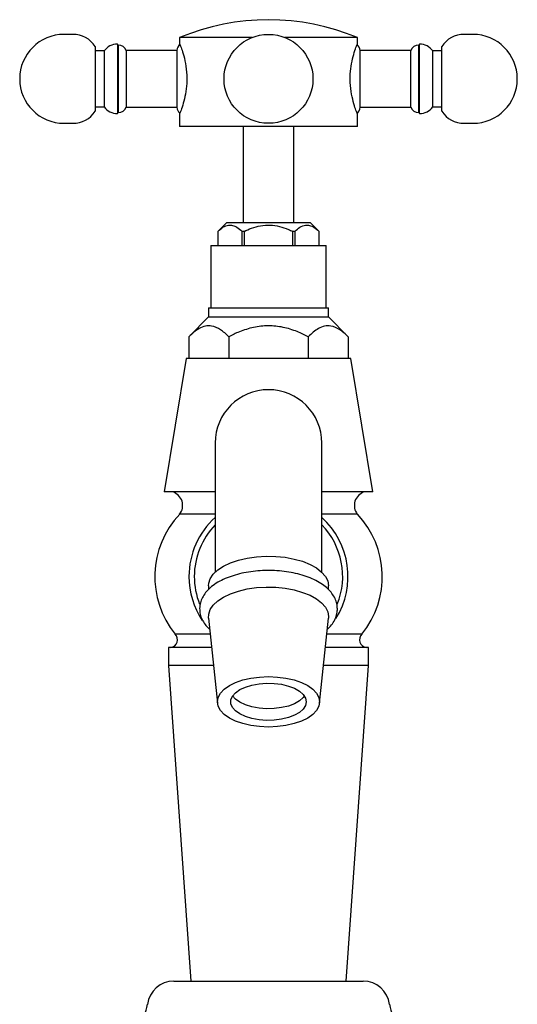
# Model space of a CAD drawing. Units: millimetres. Extents: x 4 to 1496, y 5 to 1495.
# Drawn here: x 735 to 791, y 742 to 853 of the extents above; entities that cross this region are included whole.
import ezdxf

# ---------------------------------------------------------------- set-up
doc = ezdxf.new("R2010")
doc.units = ezdxf.units.MM

msp = doc.modelspace()

# ---------------------------------------------------------------- linework, layer by layer
at = {"color": 7, "linetype": 'Continuous', "lineweight": 25}
for p, q in [((741.31, 851.5), (740.31, 851.5)), ((786.31, 851.5), (785.31, 851.5)), ((746.41, 850.3), (746.31, 850.4)), ((746.31, 850.4), (746.31, 842.6)), ((746.41, 850.3), (746.41, 842.7)), ((753.31, 851.15), (753.31, 850.4)), ((761.47, 851.15), (753.31, 851.15)), ((773.31, 851.15), (765.15, 851.15)), ((773.31, 850.45), (773.31, 851.15)), ((780.31, 850.4), (780.21, 850.3)), ((780.21, 846.5), (780.21, 850.3)), ((780.31, 846.5), (780.31, 850.4)), ((743.81, 850.15), (743.81, 842.85)), ((744.81, 849.65), (743.81, 849.65)), ((744.81, 849.65), (744.81, 843.35)), ((753.01, 849.7), (747.31, 849.7)), ((747.31, 849.7), (747.31, 843.3)), ((753.01, 849.7), (753.01, 843.3)), ((779.31, 849.7), (773.61, 849.7)), ((773.61, 846.5), (773.61, 849.7)), ((779.31, 846.5), (779.31, 849.7)), ((782.81, 849.65), (781.81, 849.65)), ((781.81, 846.5), (781.81, 849.65)), ((782.81, 846.5), (782.81, 850.15)), ((773.61, 843.3), (773.61, 846.5)), ((779.31, 843.3), (779.31, 846.5)), ((780.21, 842.7), (780.21, 846.5)), ((780.31, 842.6), (780.31, 846.5)), ((781.81, 843.35), (781.81, 846.5)), ((782.81, 842.85), (782.81, 846.5)), ((743.81, 843.35), (744.81, 843.35)), ((746.31, 842.6), (746.41, 842.7)), ((747.31, 843.3), (753.01, 843.3)), ((753.31, 842.55), (753.31, 841.15)), ((773.31, 841.15), (773.31, 842.61)), ((773.61, 843.3), (779.31, 843.3)), ((780.21, 842.7), (780.31, 842.6)), ((781.81, 843.35), (782.81, 843.35)), ((740.31, 841.5), (741.31, 841.5)), ((785.31, 841.5), (786.31, 841.5)), ((773.31, 841.15), (753.31, 841.15)), ((760.46, 841.15), (760.46, 830.35)), ((766.16, 830.35), (766.16, 841.15)), ((758.61, 830.35), (757.61, 829.35)), ((758.61, 830.35), (768.01, 830.35)), ((769.01, 829.35), (768.01, 830.35)), ((757.61, 829.35), (757.61, 827.75)), ((757.61, 829.35), (757.61, 829.35)), ((757.61, 829.35), (757.61, 827.75)), ((760.57, 829.35), (760.35, 829.35)), ((760.35, 827.75), (760.35, 829.35)), ((760.57, 829.35), (760.57, 827.75)), ((766.27, 829.35), (766.05, 829.35)), ((766.05, 827.75), (766.05, 829.35)), ((766.27, 829.35), (766.27, 827.75)), ((769.01, 827.75), (769.01, 829.35)), ((769.01, 829.35), (769.01, 829.35)), ((769.01, 827.75), (769.01, 829.35)), ((756.81, 827.75), (756.81, 820.75)), ((756.81, 827.75), (769.81, 827.75)), ((769.81, 820.75), (769.81, 827.75)), ((756.56, 820.75), (756.56, 819.75)), ((756.56, 820.75), (770.06, 820.75)), ((770.06, 819.75), (770.06, 820.75)), ((756.56, 819.75), (754.36, 817.51)), ((756.56, 819.75), (770.06, 819.75)), ((772.26, 817.51), (770.06, 819.75)), ((754.36, 817.51), (754.36, 815.05)), ((758.84, 817.51), (758.84, 815.05)), ((767.79, 817.51), (767.79, 815.05)), ((772.26, 817.51), (772.26, 815.05)), ((754.06, 815.05), (751.56, 800.05)), ((772.56, 815.05), (754.06, 815.05)), ((775.06, 800.05), (772.56, 815.05)), ((757.31, 805.55), (757.31, 795.39)), ((769.31, 795.39), (769.31, 805.55)), ((757.31, 800.05), (751.56, 800.05)), ((775.06, 800.05), (769.31, 800.05)), ((757.31, 797.55), (753.31, 797.55)), ((773.31, 797.55), (769.31, 797.55)), ((757.31, 795.39), (757.31, 791.03)), ((769.31, 791.03), (769.31, 795.39)), ((756.56, 789.51), (756.56, 789.08)), ((770.06, 789.08), (770.06, 789.51)), ((756.57, 785.86), (757.57, 776.31)), ((769.05, 776.31), (770.05, 785.86)), ((770.06, 786.03), (770.05, 785.86)), ((756.76, 784.05), (752.81, 784.05)), ((773.81, 784.05), (769.86, 784.05)), ((752.06, 782.55), (752.06, 780.55)), ((756.92, 782.55), (752.06, 782.55)), ((774.56, 782.55), (769.71, 782.55)), ((774.56, 780.55), (774.56, 782.55)), ((752.06, 780.55), (754.56, 745.05)), ((757.12, 780.55), (752.06, 780.55)), ((774.56, 780.55), (769.5, 780.55)), ((772.06, 745.05), (774.56, 780.55)), ((752.66, 745.05), (773.96, 745.05))]:
    msp.add_line(p, q, dxfattribs=at)
at = {"color": 7, "linetype": 'Continuous', "lineweight": 25, "flags": 128}
for points in [[(756.56, 789.51), (756.58, 789.78), (756.76, 790.3), (757.1, 790.81), (757.61, 791.29), (758.26, 791.71), (759.04, 792.08), (759.94, 792.39), (760.92, 792.62), (761.96, 792.77), (763.04, 792.83), (764.12, 792.81), (765.19, 792.7), (766.2, 792.51), (767.15, 792.25), (767.99, 791.91), (768.71, 791.51), (769.29, 791.05), (769.71, 790.56), (769.97, 790.04), (770.06, 789.51), (770.06, 789.51)], [(756.57, 785.86), (756.58, 786.3), (756.76, 786.82), (757.1, 787.33), (757.61, 787.81), (758.26, 788.23), (759.04, 788.6), (759.94, 788.91), (760.92, 789.14), (761.96, 789.29), (763.04, 789.35), (764.12, 789.33), (765.19, 789.22), (766.2, 789.03), (767.15, 788.76), (767.99, 788.43), (768.71, 788.03), (769.29, 787.57), (769.71, 787.08), (769.97, 786.56), (770.06, 786.03), (770.06, 786.03)], [(769.06, 776.46), (768.97, 775.96), (768.71, 775.49), (768.29, 775.04), (767.72, 774.63), (767.01, 774.29), (766.19, 774), (765.28, 773.79), (764.31, 773.67), (763.31, 773.62), (762.31, 773.67), (761.34, 773.79), (760.44, 774), (759.61, 774.29), (758.91, 774.63), (758.33, 775.04), (757.91, 775.49), (757.65, 775.96), (757.56, 776.46), (757.65, 776.95), (757.91, 777.42), (758.33, 777.87), (758.91, 778.28), (759.61, 778.63), (760.44, 778.91), (761.34, 779.12), (762.31, 779.24), (763.31, 779.29), (764.31, 779.24), (765.28, 779.12), (766.19, 778.91), (767.01, 778.63), (767.72, 778.28), (768.29, 777.87), (768.71, 777.42), (768.97, 776.95), (769.06, 776.46)], [(767.56, 776.46), (767.47, 776.03), (767.22, 775.63), (766.8, 775.26), (766.24, 774.94), (765.56, 774.68), (764.79, 774.49), (763.95, 774.39), (763.1, 774.36), (762.25, 774.43), (761.44, 774.58), (760.71, 774.8), (760.09, 775.09), (759.59, 775.44), (759.26, 775.83), (759.08, 776.24), (759.08, 776.67), (759.26, 777.08), (759.59, 777.47), (760.09, 777.82), (760.71, 778.11), (761.44, 778.33), (762.25, 778.48), (763.1, 778.55), (763.95, 778.52), (764.79, 778.42), (765.56, 778.23), (766.24, 777.97), (766.8, 777.65), (767.22, 777.28), (767.47, 776.88), (767.56, 776.46)], [(767.35, 777.11), (767.22, 776.94), (766.8, 776.56), (766.24, 776.24), (765.56, 775.98), (764.79, 775.8), (763.95, 775.69), (763.1, 775.67), (762.25, 775.73), (761.44, 775.88), (760.71, 776.11), (760.09, 776.4), (759.59, 776.74), (759.27, 777.11)]]:
    msp.add_lwpolyline(points, dxfattribs=at)
at = {"color": 7, "linetype": 'Continuous', "lineweight": 25}
msp.add_circle((763.31, 846.5), 5, dxfattribs=at)
for centre, radius, start, end in [((763.31, 827.15), 26, 67.3801, 112.6199), ((740.31, 846.5), 5, 90, 270), ((741.31, 848.51), 2.99, 33.2619, 90), ((785.31, 848.51), 2.99, 90, 146.7381), ((786.31, 846.5), 5, 0, 90), ((746.3, 848.55), 1.85, 89.6083, 143.5218), ((746.41, 849.33), 0.975, 22.6199, 90), ((753.82, 849.7), 0.812, 123.9973, 180), ((772.8, 849.7), 0.812, 0, 53.8044), ((780.21, 849.33), 0.975, 90, 157.3801), ((780.32, 848.55), 1.85, 36.4782, 90.3917), ((786.31, 846.5), 5, 270, 0), ((741.31, 844.49), 2.99, 270, 326.7381), ((746.3, 844.45), 1.85, 216.4782, 270.3917), ((746.41, 843.68), 0.975, 270, 337.3801), ((753.82, 843.3), 0.812, 180, 233.8044), ((772.8, 843.3), 0.813, 303.9973, 0), ((780.21, 843.68), 0.975, 202.6199, 270), ((780.32, 844.45), 1.85, 269.6083, 323.5218), ((785.31, 844.49), 2.99, 213.2619, 270), ((763.31, 805.55), 6, 0, 180), ((752.05, 798.53), 1.6, 322.2033, 72.2193), ((774.57, 798.53), 1.6, 107.7807, 217.7967), ((760.77, 790.52), 10.25, 136.6595, 219.0983), ((763.31, 790.55), 8.95, 132.0973, 180), ((763.31, 790.55), 8.95, 328.0199, 47.9027), ((765.86, 790.52), 10.25, 320.9017, 43.3405), ((763.31, 790.55), 8.35, 135.936, 180), ((763.31, 790.55), 8.35, 338.0077, 44.064), ((763.31, 790.55), 8.95, 180, 213.5226), ((763.31, 790.55), 8.35, 180, 201.8315), ((752.19, 783.43), 0.884, 278.1301, 45), ((774.44, 783.43), 0.884, 135, 261.8699), ((752.66, 742.05), 3, 90, 172.5949), ((773.96, 742.05), 3, 7.4051, 90), ((745.22, 743.02), 4.5, 283.9842, 352.5949), ((781.4, 743.02), 4.5, 187.4051, 256.0158)]:
    msp.add_arc(centre, radius, start, end, dxfattribs=at)
for points, knots in [([(753.33, 850.4), (753.33, 850.41), (753.31, 850.45), (753.46, 850.08), (753.71, 849.35), (753.98, 848.27), (754.15, 846.97), (754.11, 845.66), (753.92, 844.47), (753.65, 843.47), (753.4, 842.79), (753.32, 842.56), (753.31, 842.56), (753.31, 842.55)], [0, 0, 0, 0, 0.046512, 0.145639, 0.247827, 0.356585, 0.466161, 0.568007, 0.666098, 0.769748, 0.879859, 0.980452, 1, 1, 1, 1]), ([(773.29, 842.61), (773.29, 842.59), (773.31, 842.56), (773.16, 842.93), (772.92, 843.66), (772.64, 844.74), (772.48, 846.04), (772.51, 847.35), (772.7, 848.53), (772.97, 849.53), (773.22, 850.22), (773.31, 850.44), (773.31, 850.45), (773.31, 850.45)], [0, 0, 0, 0, 0.046512, 0.145639, 0.247827, 0.356585, 0.466161, 0.568007, 0.666098, 0.769748, 0.879859, 0.980452, 1, 1, 1, 1]), ([(757.61, 829.35), (757.8, 829.52), (758.19, 829.86), (758.76, 830.07), (759.28, 830.05), (759.81, 829.83), (760.15, 829.53), (760.35, 829.35)], [0, 0, 0, 0, 0.2174, 0.441963, 0.604283, 0.771974, 1, 1, 1, 1]), ([(760.57, 829.35), (760.85, 829.48), (761.44, 829.74), (762.42, 830.01), (763.49, 830.09), (764.55, 829.93), (765.4, 829.65), (765.88, 829.43), (766.05, 829.35)], [0, 0, 0, 0, 0.157416, 0.344237, 0.530637, 0.717419, 0.904687, 1, 1, 1, 1]), ([(766.27, 829.35), (766.46, 829.52), (766.85, 829.86), (767.42, 830.07), (767.94, 830.05), (768.47, 829.83), (768.81, 829.53), (769.01, 829.35)], [0, 0, 0, 0, 0.2174, 0.441963, 0.604283, 0.771974, 1, 1, 1, 1]), ([(758.84, 817.51), (758.53, 817.8), (757.92, 818.37), (757.02, 818.75), (756.2, 818.74), (755.33, 818.4), (754.73, 817.86), (754.36, 817.51)], [0, 0, 0, 0, 0.213294, 0.433818, 0.583562, 0.738304, 1, 1, 1, 1]), ([(767.79, 817.51), (767.38, 817.71), (766.46, 818.15), (764.96, 818.61), (763.29, 818.8), (761.62, 818.6), (760.13, 818.13), (759.23, 817.7), (758.84, 817.51)], [0, 0, 0, 0, 0.145811, 0.324108, 0.50193, 0.680733, 0.860026, 1, 1, 1, 1]), ([(772.26, 817.51), (771.96, 817.8), (771.34, 818.37), (770.44, 818.75), (769.62, 818.74), (768.75, 818.4), (768.16, 817.86), (767.79, 817.51)], [0, 0, 0, 0, 0.213294, 0.433818, 0.583562, 0.738304, 1, 1, 1, 1]), ([(771.06, 786.9), (771.05, 787.04), (771.04, 787.39), (770.88, 787.94), (770.57, 788.51), (770.12, 789.05), (769.55, 789.55), (768.84, 790), (768.01, 790.39), (767.1, 790.72), (766.11, 790.96), (765.07, 791.13), (764, 791.22), (762.92, 791.23), (761.84, 791.16), (760.8, 791.02), (759.79, 790.79), (758.86, 790.49), (758, 790.12), (757.23, 789.67), (756.6, 789.16), (756.12, 788.61), (755.79, 788.04), (755.59, 787.43), (755.54, 786.8), (755.64, 786.16), (755.89, 785.56), (756.24, 785.03), (756.55, 784.73), (756.7, 784.59)], [0, 0, 0, 0, 0.022872, 0.057087, 0.091658, 0.127672, 0.16561, 0.20512, 0.24534, 0.285494, 0.325392, 0.365053, 0.404552, 0.443976, 0.483407, 0.52291, 0.562572, 0.602496, 0.642789, 0.683537, 0.724696, 0.761322, 0.796098, 0.829395, 0.864922, 0.89933, 0.93357, 0.968764, 1, 1, 1, 1]), ([(769.92, 784.6), (770.05, 784.72), (770.36, 785), (770.7, 785.5), (770.96, 786.08), (771.05, 786.56), (771.06, 786.83), (771.06, 786.9)], [0, 0, 0, 0, 0.189011, 0.442808, 0.684303, 0.91789, 1, 1, 1, 1])]:
    msp.add_open_spline(points, degree=3, knots=knots, dxfattribs=at)

doc.saveas('drawing.dxf')
